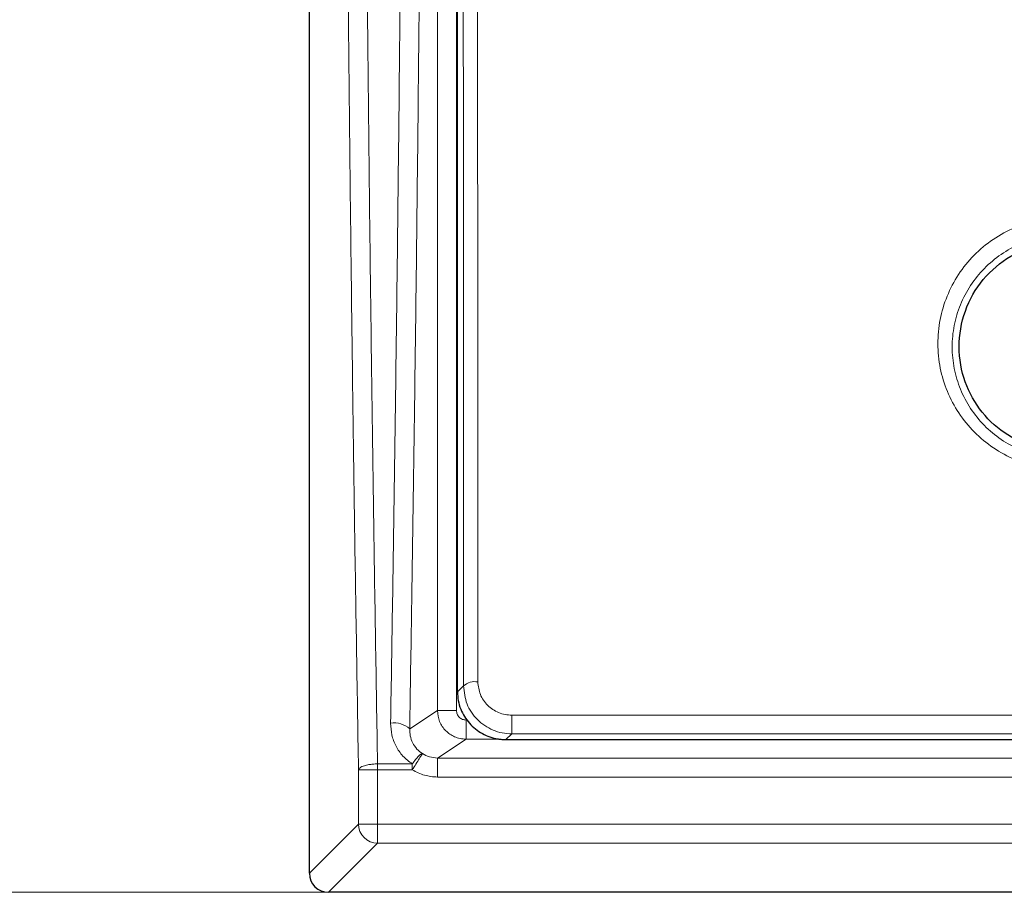
# Model space of a CAD drawing. Units: millimetres. Extents: x 0 to 420, y 0 to 381.
# Drawn here: x 46 to 72, y 64 to 87 of the extents above; entities that cross this region are included whole.
import ezdxf

# ---------------------------------------------------------------- set-up
doc = ezdxf.new("R2010")
doc.units = ezdxf.units.MM
doc.styles.add('SLDTEXTSTYLE0', font='TXT', dxfattribs={"width": 0.605})
doc.dimstyles.new('SLDDIMSTYLE0', dxfattribs={"dimtxt": 3.5, "dimasz": 3.5, "dimexe": 0, "dimexo": 0.0625, "dimgap": 0.875, "dimtad": 1, "dimlfac": 4, "dimrnd": 1e-09, "dimzin": 12, "dimdsep": 46, "dimtxsty": 'SLDTEXTSTYLE0', "dimsah": 1, "dimcen": 0.09, "dimadec": 0, "dimazin": 3, "dimtfac": 1, "dimtdec": 3, "dimtofl": 0, "dimtmove": 0, "dimatfit": 3, "dimfxl": 0, "dimfrac": 2, "dimtolj": 1, "dimtzin": 12, "dimarcsym": 0})

# ---------------------------------------------------------------- blocks, each defined once
blk = doc.blocks.new('_D')
at = {"color": 7, "linetype": 'Continuous', "lineweight": 0}
for p, q in [((54.207, 163.953), (42.808, 163.953)), ((43.808, 163.953), (43.808, 63.703)), ((54.207, 63.703), (42.808, 63.703))]:
    blk.add_line(p, q, dxfattribs=at)
at = {"color": 7, "linetype": 'Continuous', "lineweight": 18}
for points in [[(43.808, 163.953), (43.269, 160.453), (44.346, 160.453)], [(43.808, 63.703), (44.346, 67.203), (43.269, 67.203)]]:
    blk.add_solid(points, dxfattribs=at)
at = {"color": 7, "linetype": 'Continuous', "lineweight": 18, "insert": (39.296, 110.54), "char_height": 3.5, "attachment_point": 1, "rotation": 90, "style": 'SLDTEXTSTYLE0'}
blk.add_mtext('401', dxfattribs=at)

msp = doc.modelspace()

# ---------------------------------------------------------------- linework, layer by layer
at = {"color": 7, "linetype": 'Continuous', "lineweight": 25}
for p, q in [((53.8079, 64.2026), (53.8079, 163.454)), ((57.6829, 68.9513), (57.6829, 69.7244)), ((58.9517, 67.7033), (60.0017, 67.7033)), ((60.0017, 67.7033), (68.0197, 67.7033)), ((68.0197, 67.7033), (177.0962, 67.7033)), ((190.8086, 63.7033), (54.3073, 63.7033))]:
    msp.add_line(p, q, dxfattribs=at)
at = {"color": 8, "linetype": 'Continuous', "lineweight": 18}
for p, q in [((57.1581, 68.464), (57.1581, 159.1926)), ((57.6574, 159.1926), (57.6574, 68.464)), ((57.8418, 69.1075), (57.6829, 68.9513)), ((56.4333, 67.981), (57.1581, 68.464)), ((57.6574, 68.464), (57.1581, 68.464)), ((59.1045, 68.3418), (59.1045, 67.8536)), ((186.0114, 68.3418), (59.1045, 68.3418)), ((57.9073, 68.2143), (57.9073, 67.7146)), ((59.1045, 67.8536), (58.9517, 67.7033)), ((59.1045, 67.8536), (186.0114, 67.8536)), ((57.9073, 67.7146), (57.1652, 67.2201)), ((58.7901, 67.7146), (57.9073, 67.7146)), ((56.5018, 67.0667), (55.5926, 67.0667)), ((55.5926, 66.9108), (55.5926, 67.0667)), ((56.5018, 67.0667), (56.5018, 66.9108)), ((57.1652, 67.2201), (57.1652, 66.7204)), ((187.9507, 67.2201), (57.1652, 67.2201)), ((55.5926, 66.9108), (55.0933, 66.9108)), ((55.0933, 65.488), (55.0933, 66.9108)), ((55.5926, 66.9108), (56.5018, 66.9108)), ((55.5926, 65.488), (55.5926, 66.9108)), ((57.1652, 66.7204), (187.9507, 66.7204)), ((53.8079, 64.2026), (55.0933, 65.488)), ((55.0933, 65.488), (55.5926, 65.488)), ((189.5233, 65.488), (55.5926, 65.488)), ((55.5926, 64.9886), (55.5926, 65.488)), ((54.3073, 63.7033), (55.5926, 64.9886)), ((189.5233, 64.9886), (55.5926, 64.9886))]:
    msp.add_line(p, q, dxfattribs=at)
for centre, radius, start, end in [((58.1371, 68.7766), 0.4436, 79.73255, 131.75285), ((56.0306, 67.5556), 0.5858, 46.57498, 99.49626), ((55.5942, 65.4896), 0.5009, 180.1836, 269.8164)]:
    msp.add_arc(centre, radius, start, end, dxfattribs=at)
at = {"color": 7, "linetype": 'Continuous', "lineweight": 25}
msp.add_ellipse((54.3086, 64.204), major_axis=(0.3545, 0.3545), ratio=0.9972647, start_param=2.357564, end_param=3.9256213, dxfattribs=at)
at = {"color": 8, "linetype": 'Continuous', "lineweight": 18}
for points, knots in [([(55.934, 159.5232), (55.9682, 157.394), (56.0365, 153.1404), (56.1199, 146.6653), (56.189, 140.147), (56.2425, 133.5904), (56.2808, 127.0108), (56.3037, 120.4208), (56.3114, 113.8283), (56.3037, 107.2357), (56.2808, 100.6457), (56.2425, 94.0662), (56.189, 87.5096), (56.1199, 80.9913), (56.0365, 74.5162), (55.9682, 70.2626), (55.934, 68.1333)], [0, 0, 0, 0, 0.0719269, 0.143687, 0.2152808, 0.2867087, 0.3579709, 0.4290679, 0.5, 0.5709319, 0.6420287, 0.7132909, 0.7847187, 0.8563126, 0.9280729, 1, 1, 1, 1]), ([(56.4333, 67.981), (56.4669, 70.0802), (56.5343, 74.2836), (56.6172, 80.7048), (56.6865, 87.2101), (56.7406, 93.7963), (56.7795, 100.4405), (56.8029, 107.1242), (56.8108, 113.8283), (56.8029, 120.5324), (56.7795, 127.2162), (56.7406, 133.8603), (56.6865, 140.4466), (56.6172, 146.9518), (56.5343, 153.373), (56.4669, 157.5763), (56.4333, 159.6755)], [0, 0, 0, 0, 0.070682, 0.1415308, 0.2128386, 0.2843826, 0.3561192, 0.4280381, 0.5, 0.5719633, 0.6438815, 0.7156186, 0.7871626, 0.8584699, 0.9293187, 1, 1, 1, 1]), ([(57.8418, 158.5491), (57.8411, 156.4637), (57.8397, 152.3008), (57.8381, 145.9737), (57.8368, 139.6131), (57.8359, 133.2158), (57.8351, 126.7838), (57.8347, 120.3165), (57.8346, 113.819), (57.8347, 107.3159), (57.8351, 100.834), (57.8359, 94.3949), (57.8369, 87.9996), (57.8381, 81.65), (57.8397, 75.3387), (57.8411, 71.1875), (57.8418, 69.1075)], [0, 0, 0, 0, 0.0718736, 0.1434767, 0.2148045, 0.2859913, 0.3571693, 0.4284703, 0.5000284, 0.5718083, 0.6432914, 0.7145503, 0.7857183, 0.8569271, 0.9283092, 1, 1, 1, 1]), ([(58.2162, 69.213), (58.2155, 71.2102), (58.2142, 75.2279), (58.2127, 81.3787), (58.2114, 87.6535), (58.2104, 94.05), (58.2097, 100.5557), (58.2092, 107.1598), (58.2091, 113.826), (58.2092, 120.4924), (58.2097, 127.0973), (58.2104, 133.6038), (58.2114, 140.001), (58.2127, 146.2765), (58.2142, 152.428), (58.2155, 156.4461), (58.2162, 158.4435)], [0, 0, 0, 0, 0.0690069, 0.1388196, 0.2094383, 0.2808628, 0.3530932, 0.4261295, 0.4999716, 0.5738225, 0.6468674, 0.7191061, 0.7905388, 0.8611653, 0.9309857, 1, 1, 1, 1]), ([(55.0933, 66.9108), (55.0577, 69.0753), (54.9865, 73.4064), (54.8993, 80.0172), (54.8267, 86.6979), (54.7702, 93.4409), (54.73, 100.2207), (54.7049, 107.021), (54.7018, 111.5599), (54.7002, 113.8283)], [0, 0, 0, 0, 0.1426373, 0.2854037, 0.4284637, 0.571567, 0.7146223, 0.8573777, 1, 1, 1, 1]), ([(55.5926, 67.0667), (55.5568, 69.2374), (55.4854, 73.571), (55.3982, 80.1684), (55.3258, 86.8136), (55.2695, 93.5158), (55.2294, 100.2647), (55.2042, 107.0423), (55.2011, 111.5672), (55.1996, 113.8283)], [0, 0, 0, 0, 0.1435205, 0.2865138, 0.4289807, 0.5715727, 0.7145541, 0.857363, 1, 1, 1, 1]), ([(72.745, 81.2674), (72.535, 81.201), (72.1168, 81.0686), (71.5575, 80.7197), (71.0771, 80.2799), (70.6947, 79.755), (70.4227, 79.1695), (70.27, 78.5454), (70.2406, 77.9044), (70.3351, 77.271), (70.5507, 76.6656), (70.8802, 76.1116), (71.3137, 75.6289), (71.8362, 75.2377), (72.4287, 74.9543), (73.0679, 74.7946), (73.7295, 74.7552), (74.16, 74.8387), (74.3749, 74.8804)], [0, 0, 0, 0, 0.0628492, 0.1251394, 0.1877192, 0.2501471, 0.3125648, 0.3751443, 0.4374507, 0.5001109, 0.5624261, 0.6250732, 0.6875487, 0.7500236, 0.812679, 0.8750068, 0.9376016, 1, 1, 1, 1]), ([(74.284, 75.1461), (74.0928, 75.1089), (73.7099, 75.0343), (73.1211, 75.0697), (72.5526, 75.2129), (72.0263, 75.4664), (71.5629, 75.816), (71.1792, 76.2464), (70.8884, 76.7397), (70.6988, 77.278), (70.6164, 77.8405), (70.6436, 78.4092), (70.7797, 78.9627), (71.0212, 79.4818), (71.3601, 79.9473), (71.7859, 80.3375), (72.2815, 80.6471), (72.6524, 80.7646), (72.8386, 80.8236)], [0, 0, 0, 0, 0.062271, 0.1247281, 0.1869484, 0.2495597, 0.3120757, 0.3746681, 0.4375009, 0.5000399, 0.5629274, 0.6254333, 0.6881498, 0.750619, 0.8130016, 0.8754279, 0.9374738, 1, 1, 1, 1]), ([(57.8418, 69.1075), (57.8599, 68.9456), (57.8962, 68.6221), (58.1834, 68.2055), (58.5318, 67.9704), (58.8524, 67.8685), (59.0205, 67.8586), (59.1045, 67.8536)], [0, 0, 0, 0, 0.2488439, 0.4972795, 0.7471421, 0.873611, 1, 1, 1, 1]), ([(59.1045, 68.3418), (59.0457, 68.3451), (58.9279, 68.3518), (58.7028, 68.4228), (58.4578, 68.5862), (58.2558, 68.8754), (58.2294, 69.1004), (58.2162, 69.213)], [0, 0, 0, 0, 0.1251086, 0.250883, 0.5003105, 0.749719, 1, 1, 1, 1]), ([(57.1581, 68.464), (57.1698, 68.3647), (57.1928, 68.1687), (57.364, 67.9233), (57.5654, 67.7862), (57.7527, 67.7242), (57.8551, 67.7178), (57.9073, 67.7146)], [0, 0, 0, 0, 0.2528646, 0.499309, 0.7380596, 0.8662631, 1, 1, 1, 1]), ([(57.9073, 68.2143), (57.8759, 68.2176), (57.8274, 68.2228), (57.7691, 68.2539), (57.7294, 68.2861), (57.6971, 68.3259), (57.666, 68.3841), (57.6608, 68.4326), (57.6574, 68.464)], [0, 0, 0, 0, 0.2396135, 0.3697154, 0.5001236, 0.6301675, 0.7605563, 1, 1, 1, 1]), ([(55.934, 68.1333), (55.9395, 68.0292), (55.9507, 67.821), (56.0654, 67.526), (56.2439, 67.2604), (56.4158, 67.1312), (56.5018, 67.0667)], [0, 0, 0, 0, 0.250087, 0.4999806, 0.7500553, 1, 1, 1, 1]), ([(56.7666, 67.334), (56.7165, 67.3722), (56.6103, 67.4535), (56.5053, 67.6166), (56.4404, 67.7969), (56.4356, 67.9196), (56.4333, 67.981)], [0, 0, 0, 0, 0.2354107, 0.4997825, 0.7497974, 1, 1, 1, 1]), ([(56.7666, 67.334), (56.7613, 67.3256), (56.7503, 67.3082), (56.6883, 67.2088), (56.6009, 67.0693), (56.534, 66.9623), (56.5018, 66.9108)], [0, 0, 0, 0, 0.2399441, 0.4999988, 0.7591648, 1, 1, 1, 1]), ([(56.5018, 67.0667), (56.5301, 67.1052), (56.5882, 67.1843), (56.6681, 67.2736), (56.7321, 67.3298), (56.7555, 67.3326), (56.7666, 67.334)], [0, 0, 0, 0, 0.2438304, 0.5000064, 0.7630534, 1, 1, 1, 1]), ([(57.1652, 67.2201), (57.0919, 67.2255), (56.951, 67.2358), (56.8264, 67.3021), (56.7666, 67.334)], [0, 0, 0, 0, 0.520063, 1, 1, 1, 1]), ([(55.0933, 66.9108), (55.1028, 66.9298), (55.1227, 66.9693), (55.2302, 67.0169), (55.3536, 67.0457), (55.4728, 67.062), (55.5503, 67.065), (55.5926, 67.0667)], [0, 0, 0, 0, 0.2403513, 0.4991924, 0.6936894, 0.832963, 1, 1, 1, 1]), ([(56.5018, 66.9108), (56.6056, 66.8557), (56.8134, 66.7456), (57.0479, 66.7288), (57.1652, 66.7204)], [0, 0, 0, 0, 0.49986534, 1, 1, 1, 1])]:
    msp.add_open_spline(points, degree=3, knots=knots, dxfattribs=at)
at = {"color": 7, "linetype": 'Continuous', "lineweight": 25}
for points, knots in [([(57.6829, 69.7244), (57.6829, 71.3253), (57.6829, 75.0662), (57.6829, 81.024), (57.6829, 87.5846), (57.6829, 94.0919), (57.6829, 100.5303), (57.6829, 106.8884), (57.6829, 113.2584), (57.6829, 119.6652), (57.6829, 126.1015), (57.6829, 132.5587), (57.6829, 138.9887), (57.6829, 145.3722), (57.6829, 151.6997), (57.6829, 155.8559), (57.6829, 157.9322)], [0, 0, 0, 0, 0.05589218, 0.13060039, 0.2053442, 0.28005243, 0.35121293, 0.42243498, 0.49365705, 0.56481757, 0.63723971, 0.70979149, 0.78240878, 0.85502607, 0.92757786, 1, 1, 1, 1]), ([(74.2373, 75.3325), (73.9402, 75.2863), (73.346, 75.1938), (72.4572, 75.4281), (71.6902, 75.9144), (71.115, 76.6341), (70.8009, 77.5169), (70.7994, 78.4715), (71.1248, 79.3805), (71.7391, 80.1201), (72.3825, 80.5089), (72.7825, 80.6257), (72.8822, 80.6548)], [0, 0, 0, 0, 0.1026523, 0.2052985, 0.3084296, 0.4139137, 0.5226464, 0.6339671, 0.7458346, 0.8563088, 0.964195, 1, 1, 1, 1]), ([(57.6829, 68.9513), (57.6871, 68.8753), (57.6955, 68.721), (57.7614, 68.5034), (57.8613, 68.3031), (57.9909, 68.1288), (58.1507, 67.9771), (58.3319, 67.8566), (58.5322, 67.7676), (58.7062, 67.7237), (58.8478, 67.7057), (58.917, 67.7041), (58.9517, 67.7033)], [0, 0, 0, 0, 0.1178198, 0.2396311, 0.3491061, 0.4617952, 0.5704572, 0.682437, 0.7881769, 0.8971904, 0.9484087, 1, 1, 1, 1])]:
    msp.add_open_spline(points, degree=3, knots=knots, dxfattribs=at)

# ---------------------------------------------------------------- dimensions: what is measured, and where the dimension line sits
at = {"color": 7, "linetype": 'Continuous', "lineweight": 18}
dim = msp.add_linear_dim(base=(43.8079, 63.7033), p1=(54.3073, 163.9533), p2=(54.3073, 63.7033), angle=90, dimstyle='SLDDIMSTYLE0', dxfattribs=at)
dim.commit()
dim.dimension.update_dxf_attribs({"geometry": '_D', "text_midpoint": (43.8079, 113.8283), "dimtype": 160})

doc.saveas('drawing.dxf')
